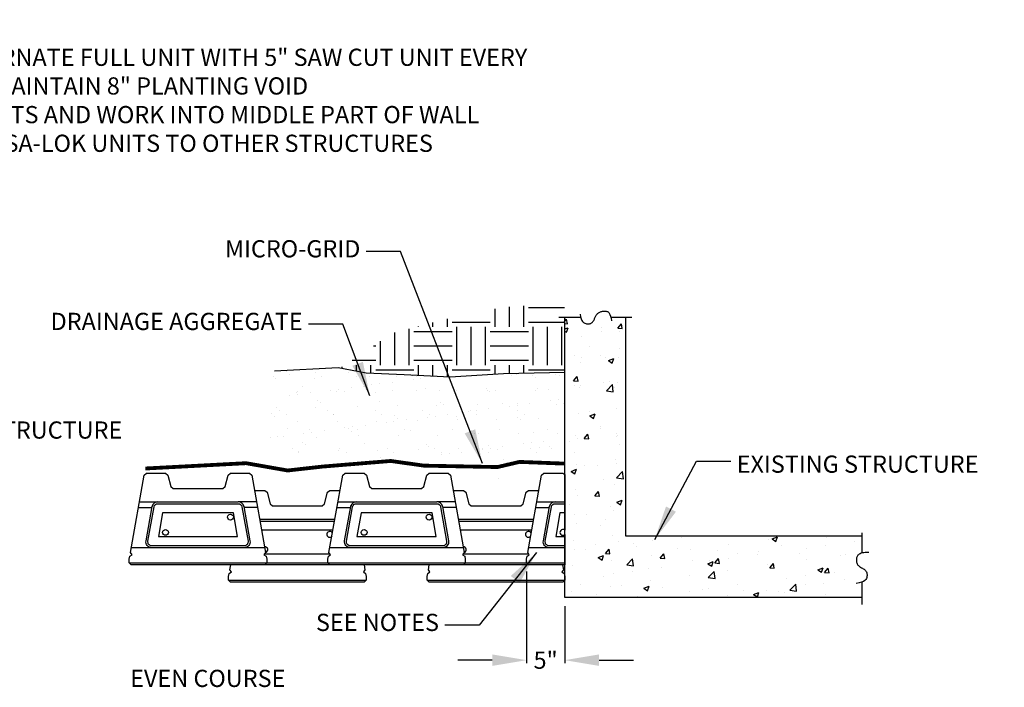
# Model space of a CAD drawing. Units: inches. Extents: x 1359 to 1599, y 3664 to 3777.
# Drawn here: x 1470 to 1599, y 3690 to 3777 of the extents above; entities that cross this region are included whole.
import ezdxf

# ---------------------------------------------------------------- set-up
doc = ezdxf.new("R2010")
doc.units = ezdxf.units.IN
doc.header["$MEASUREMENT"] = 0
for name, color, linetype in [('DRAIN_ROCK', 4, 'Continuous'), ('FILTER_FABRIC', 7, 'Continuous'), ('MISC_OBJECTS', 6, 'Continuous'), ('NOTES_AND_DIMS', 7, 'Continuous'), ('SFUNIT', 1, 'Continuous'), ('SOIL_HATCH', 3, 'Continuous'), ('VERSA-GREEN_UNIT', 1, 'Continuous')]:
    doc.layers.add(name, color=color, linetype=linetype)
doc.styles.add('T175', font='ROMANS')
doc.dimstyles.new('1-2CD', dxfattribs={"dimtxt": 2.25, "dimasz": 4.5, "dimexe": 0.375, "dimexo": 1.125, "dimgap": 0.75, "dimtad": 0, "dimtih": 1, "dimtoh": 1, "dimzin": 0, "dimdsep": 46, "dimlunit": 4, "dimtxsty": 'T175', "dimcen": -0.5, "dimadec": 0, "dimazin": 0, "dimtfac": 1, "dimtofl": 0, "dimtmove": 0, "dimatfit": 3, "dimfxl": 0, "dimtolj": 1, "dimtzin": 0, "dimarcsym": 0})

# ---------------------------------------------------------------- blocks, each defined once
blk = doc.blocks.new('*X5')
at = {"color": 0}
for p, q in [((1019.74, 747.33), (1020, 747.64)), ((1019.74, 747.04), (1020.12, 747.01)), ((1019.74, 746.34), (1020.19, 746.51)), ((1019.99, 745.91), (1020.19, 746.51)), ((1020.12, 747.01), (1020, 747.64)), ((1024.6, 746.51), (1024.6, 746.51)), ((1026.69, 746.44), (1027.17, 747.01)), ((1026.69, 746.44), (1027.29, 746.38)), ((1027.1, 746.84), (1027.1, 746.84)), ((1027.29, 746.38), (1027.17, 747.01)), ((1019.74, 746.07), (1019.99, 745.91)), ((1021.91, 745.31), (1021.91, 745.31)), ((1024.5, 746.02), (1024.5, 746.02)), ((1026.96, 745.95), (1026.96, 745.95)), ((1022.97, 744), (1022.97, 744)), ((1021.07, 742.82), (1021.07, 742.82)), ((1021.97, 742.57), (1021.97, 742.57)), ((1024.47, 742.9), (1024.47, 742.9)), ((1025.08, 742.65), (1025.08, 742.65)), ((1026.84, 742.62), (1026.84, 742.62)), ((1026.9, 743.82), (1026.9, 743.82)), ((1021.79, 741.98), (1021.79, 741.98)), ((1025.46, 742.22), (1026.16, 742.48)), ((1025.46, 742.22), (1025.96, 741.88)), ((1025.96, 741.88), (1026.16, 742.48)), ((1020.91, 739.54), (1021.39, 740.12)), ((1021.5, 739.49), (1021.39, 740.12)), ((1020.91, 739.54), (1021.5, 739.49)), ((1020.98, 738.91), (1020.98, 738.91)), ((1021.84, 738.96), (1021.84, 738.96)), ((1024.89, 739.32), (1024.89, 739.32)), ((1025.21, 738.26), (1025.99, 739.07)), ((1025.63, 739.45), (1025.63, 739.45)), ((1026.1, 738.12), (1025.99, 739.07)), ((1026.32, 738.69), (1026.32, 738.69)), ((1026.71, 739.29), (1026.71, 739.29)), ((1021.66, 738.65), (1021.66, 738.65)), ((1025.21, 738.26), (1026.1, 738.12)), ((1021.54, 735.32), (1021.54, 735.32)), ((1023, 735.51), (1023, 735.51)), ((1023.03, 734.96), (1023.73, 735.23)), ((1023.03, 734.96), (1023.52, 734.63)), ((1023.52, 734.63), (1023.73, 735.23)), ((1026.59, 735.96), (1026.59, 735.96)), ((1024.37, 733.58), (1024.37, 733.58)), ((1021.14, 732.46), (1021.14, 732.46)), ((1022.29, 732.02), (1022.77, 732.59)), ((1022.89, 731.97), (1022.78, 732.59)), ((1024.48, 733.35), (1024.48, 733.35)), ((1026.47, 732.63), (1026.47, 732.63)), ((1026.48, 732.23), (1026.48, 732.23)), ((1026.68, 732.4), (1026.68, 732.4)), ((1020.37, 731.57), (1020.37, 731.57)), ((1021.42, 731.99), (1021.42, 731.99)), ((1022.29, 732.02), (1022.89, 731.97)), ((1026.87, 731.16), (1026.87, 731.16)), ((1021.04, 730.16), (1021.04, 730.16)), ((1021.3, 728.66), (1021.3, 728.66)), ((1022.38, 728.49), (1022.38, 728.49)), ((1024.05, 728.45), (1024.05, 728.45)), ((1026.35, 729.3), (1026.35, 729.3)), ((1026.56, 728.78), (1026.56, 728.78)), ((1020.59, 727.71), (1021.29, 727.98)), ((1020.59, 727.71), (1021.09, 727.38)), ((1021.09, 727.38), (1021.29, 727.98)), ((1026.54, 726.86), (1027.32, 727.68)), ((1027.43, 726.72), (1027.32, 727.67)), ((1027.72, 728.27), (1027.72, 728.27)), ((1024.86, 726.66), (1024.86, 726.66)), ((1026.23, 725.98), (1026.23, 725.98)), ((1026.54, 726.86), (1027.43, 726.73)), ((1021.18, 725.34), (1021.18, 725.34)), ((1021.42, 724.51), (1021.42, 724.51)), ((1023.68, 724.5), (1024.16, 725.07)), ((1023.93, 724.84), (1023.93, 724.84)), ((1024.28, 724.44), (1024.16, 725.07)), ((1027.71, 725.34), (1027.71, 725.34)), ((1020.43, 723.38), (1020.43, 723.38)), ((1023.68, 724.5), (1024.28, 724.45)), ((1026.56, 723.69), (1027.26, 723.96)), ((1026.56, 723.69), (1027.06, 723.35)), ((1027.06, 723.35), (1027.26, 723.95)), ((1021.06, 722.01), (1021.06, 722.01)), ((1022.54, 722.04), (1022.54, 722.04)), ((1025.77, 723.16), (1025.77, 723.16)), ((1026.11, 722.65), (1026.11, 722.65)), ((1021.3, 720.89), (1021.3, 720.89)), ((1024.45, 720.69), (1024.45, 720.69)), ((1025.08, 721.39), (1025.08, 721.39)), ((1020.93, 718.68), (1020.93, 718.68)), ((1023.78, 718.08), (1023.78, 718.08)), ((1025.99, 719.32), (1025.99, 719.32)), ((1026.84, 718.49), (1026.84, 718.49)), ((1028.77, 718.28), (1028.77, 718.28)), ((1031.27, 718.61), (1031.27, 718.61)), ((1035.06, 719.11), (1035.06, 719.11)), ((1041.24, 718.08), (1041.24, 718.08)), ((1046.44, 718.83), (1046.44, 718.83)), ((1046.9, 718.86), (1047.6, 719.13)), ((1046.9, 718.86), (1047.4, 718.52)), ((1047.4, 718.52), (1047.6, 719.13)), ((1053.99, 719), (1053.99, 719)), ((1057.64, 718.48), (1057.64, 718.48)), ((1021.01, 717.49), (1021.01, 717.49)), ((1022.45, 717.45), (1022.45, 717.45)), ((1025.07, 716.98), (1025.55, 717.55)), ((1025.07, 716.98), (1025.67, 716.92)), ((1025.67, 716.92), (1025.55, 717.55)), ((1029.12, 717.85), (1029.12, 717.85)), ((1032.24, 716.35), (1032.72, 716.92)), ((1032.84, 716.3), (1032.72, 716.92)), ((1034.46, 717.63), (1034.46, 717.63)), ((1036.19, 717.44), (1036.19, 717.44)), ((1039.8, 717.4), (1039.8, 717.4)), ((1042.32, 717), (1042.32, 717)), ((1045.03, 716.82), (1045.03, 716.82)), ((1045.14, 717.17), (1045.14, 717.17)), ((1048.16, 718), (1048.16, 718)), ((1050.47, 716.95), (1050.47, 716.95)), ((1051.35, 717.66), (1051.35, 717.66)), ((1053.85, 717.98), (1053.85, 717.98)), ((1056.5, 716.85), (1056.5, 716.85)), ((1024.13, 716.43), (1024.83, 716.7)), ((1024.13, 716.43), (1024.63, 716.1)), ((1024.63, 716.1), (1024.83, 716.7)), ((1025.86, 715.99), (1025.86, 715.99)), ((1027.86, 715.47), (1028.64, 716.28)), ((1028.75, 715.33), (1028.64, 716.28)), ((1031.06, 716.74), (1031.06, 716.74)), ((1032.24, 716.35), (1032.84, 716.3)), ((1036.49, 716), (1036.49, 716)), ((1038.5, 715.63), (1039.2, 715.9)), ((1038.5, 715.63), (1039, 715.3)), ((1038.74, 716), (1038.74, 716)), ((1039, 715.3), (1039.2, 715.9)), ((1039.41, 715.72), (1039.9, 716.3)), ((1039.41, 715.72), (1040.01, 715.67)), ((1040.01, 715.67), (1039.9, 716.29)), ((1041.25, 716.33), (1041.25, 716.33)), ((1046.32, 715.5), (1046.32, 715.5)), ((1046.59, 715.09), (1047.07, 715.67)), ((1047.18, 715.04), (1047.07, 715.67)), ((1051.45, 716.21), (1051.45, 716.21)), ((1055.81, 716.72), (1055.81, 716.72)), ((1020.81, 715.35), (1020.81, 715.35)), ((1026.14, 714.34), (1026.14, 714.34)), ((1027.86, 715.47), (1028.75, 715.33)), ((1028.64, 714.67), (1028.64, 714.67)), ((1030.66, 714.99), (1030.66, 714.99)), ((1032.43, 715.16), (1032.43, 715.16)), ((1038.54, 713.81), (1039.32, 714.62)), ((1039.43, 713.67), (1039.32, 714.62)), ((1041.12, 714.75), (1041.12, 714.75)), ((1046.59, 715.09), (1047.18, 715.04)), ((1052.87, 714.83), (1053.57, 715.1)), ((1052.87, 714.83), (1053.37, 714.5)), ((1053.37, 714.5), (1053.57, 715.1)), ((1053.76, 714.47), (1054.24, 715.04)), ((1053.76, 714.47), (1054.36, 714.41)), ((1054.36, 714.41), (1054.24, 715.04)), ((1055.01, 714.54), (1055.01, 714.54)), ((1019.82, 713.5), (1019.82, 713.5)), ((1021.84, 712.97), (1021.84, 712.97)), ((1024.83, 713.99), (1024.83, 713.99)), ((1030.94, 713.41), (1030.94, 713.41)), ((1036.07, 714.11), (1036.07, 714.11)), ((1038.54, 713.81), (1039.43, 713.67)), ((1048.72, 713.71), (1048.72, 713.71)), ((1049.21, 712.16), (1049.99, 712.97)), ((1050.1, 712.02), (1049.99, 712.97)), ((1051.22, 714.04), (1051.22, 714.04)), ((1053.58, 713.03), (1053.58, 713.03)), ((1056.38, 713.52), (1056.38, 713.52)), ((1020.69, 712.02), (1020.69, 712.02)), ((1023.94, 711.62), (1023.94, 711.62)), ((1025.74, 712.66), (1025.74, 712.66)), ((1027.17, 712.74), (1027.17, 712.74)), ((1030.1, 712.41), (1030.8, 712.68)), ((1030.1, 712.41), (1030.6, 712.07)), ((1030.6, 712.07), (1030.8, 712.68)), ((1032.51, 712.52), (1032.51, 712.52)), ((1036.11, 712.05), (1036.11, 712.05)), ((1037.85, 712.29), (1037.85, 712.29)), ((1038.62, 712.38), (1038.62, 712.38)), ((1042.4, 712.88), (1042.4, 712.88)), ((1043.19, 712.06), (1043.19, 712.06)), ((1044.47, 711.61), (1045.17, 711.88)), ((1044.97, 711.27), (1045.17, 711.88)), ((1046.19, 712.18), (1046.19, 712.18)), ((1047.74, 712.03), (1047.74, 712.03)), ((1048.53, 711.84), (1048.53, 711.84)), ((1049.21, 712.16), (1050.1, 712.02)), ((1051.33, 712.88), (1051.33, 712.88)), ((1053.87, 711.61), (1053.87, 711.61)), ((1029.28, 711.4), (1029.28, 711.4)), ((1029.8, 711.22), (1029.8, 711.22)), ((1041, 711.43), (1041, 711.43)), ((1044.47, 711.61), (1044.97, 711.27))]:
    blk.add_line(p, q, dxfattribs=at)
blk = doc.blocks.new('*X6')
at = {"color": 0}
for p, q in [((981.68, 737.89), (981.68, 737.89)), ((981.94, 737.67), (981.94, 737.67)), ((983.28, 738.53), (983.28, 738.53)), ((983.65, 738.19), (983.65, 738.19)), ((987.05, 737.64), (987.05, 737.64)), ((987.07, 738.44), (987.07, 738.44)), ((987.91, 737.9), (987.91, 737.9)), ((991.4, 738.35), (991.4, 738.35)), ((992.46, 737.84), (992.46, 737.84)), ((993.3, 738.45), (993.3, 738.45)), ((994.14, 737.91), (994.14, 737.91)), ((997.69, 737.9), (997.69, 737.9)), ((999.77, 737.95), (999.77, 737.95)), ((999.89, 737.5), (999.89, 737.5)), ((1000.37, 737.92), (1000.37, 737.92)), ((1000.93, 737.64), (1000.93, 737.64)), ((1002.56, 737.85), (1002.56, 737.85)), ((1002.81, 737.88), (1002.81, 737.88)), ((1012.83, 737.94), (1012.83, 737.94)), ((1013.44, 738.14), (1013.44, 738.14)), ((1015.52, 738.04), (1015.52, 738.04)), ((1015.89, 737.7), (1015.89, 737.7)), ((1018.56, 738.12), (1018.56, 738.12)), ((1019.05, 737.96), (1019.05, 737.96)), ((985.38, 736.6), (985.38, 736.6)), ((990.17, 736.22), (990.17, 736.22)), ((991.79, 736.43), (991.79, 736.43)), ((993.39, 736.53), (993.39, 736.53)), ((993.76, 736.19), (993.76, 736.19)), ((994.51, 736.79), (994.51, 736.79)), ((995.55, 736.93), (995.55, 736.93)), ((997.18, 737.14), (997.18, 737.14)), ((1001.51, 736.35), (1001.51, 736.35)), ((1009.51, 736.28), (1009.51, 736.28)), ((1016.15, 736.26), (1016.15, 736.26)), ((1017.63, 736.11), (1017.63, 736.11)), ((983.74, 735.37), (983.74, 735.37)), ((984.64, 735.79), (984.64, 735.79)), ((984.72, 735.95), (984.72, 735.95)), ((984.78, 735.51), (984.78, 735.51)), ((986.41, 735.72), (986.41, 735.72)), ((989.13, 736.08), (989.13, 736.08)), ((989.88, 735.86), (989.88, 735.86)), ((990.95, 735.96), (990.95, 735.96)), ((994.99, 735.83), (994.99, 735.83)), ((997.18, 735.98), (997.18, 735.98)), ((1000.4, 736.03), (1000.4, 736.03)), ((1003.41, 735.99), (1003.41, 735.99)), ((1005.63, 736.09), (1005.63, 736.09)), ((1009.63, 736), (1009.63, 736)), ((1009.88, 735.95), (1009.88, 735.95)), ((1010.75, 736.07), (1010.75, 736.07)), ((1015.86, 736.01), (1015.86, 736.01)), ((1018.93, 734.83), (1018.93, 734.83)), ((982.06, 733.81), (982.06, 733.81)), ((987.18, 733.79), (987.18, 733.79)), ((987.38, 734.77), (987.38, 734.77)), ((987.74, 734.44), (987.74, 734.44)), ((992.58, 733.98), (992.58, 733.98)), ((995.5, 734.6), (995.5, 734.6)), ((997.82, 734.05), (997.82, 734.05)), ((1002.93, 734.02), (1002.93, 734.02)), ((1003.5, 734.53), (1003.5, 734.53)), ((1003.87, 734.19), (1003.87, 734.19)), ((1008.33, 734.22), (1008.33, 734.22)), ((1009.79, 733.62), (1009.79, 733.62)), ((1011.62, 734.35), (1011.62, 734.35)), ((1012.5, 733.98), (1012.5, 733.98)), ((1013.55, 734.12), (1013.55, 734.12)), ((1013.57, 734.29), (1013.57, 734.29)), ((1015.17, 734.33), (1015.17, 734.33)), ((1017.89, 734.69), (1017.89, 734.69)), ((1018.69, 734.26), (1018.69, 734.26)), ((1019.62, 734.28), (1019.62, 734.28)), ((981.36, 733.02), (981.36, 733.02)), ((981.73, 732.68), (981.73, 732.68)), ((982.46, 733.42), (982.46, 733.42)), ((983.3, 732.88), (983.3, 732.88)), ((988.68, 733.43), (988.68, 733.43)), ((989.48, 732.84), (989.48, 732.84)), ((989.53, 732.89), (989.53, 732.89)), ((994.91, 733.44), (994.91, 733.44)), ((995.76, 732.9), (995.76, 732.9)), ((997.49, 732.77), (997.49, 732.77)), ((997.86, 732.44), (997.86, 732.44)), ((1001.14, 733.45), (1001.14, 733.45)), ((1001.74, 732.56), (1001.74, 732.56)), ((1001.98, 732.91), (1001.98, 732.91)), ((1002.78, 732.7), (1002.78, 732.7)), ((1004.4, 732.92), (1004.4, 732.92)), ((1005.61, 732.6), (1005.61, 732.6)), ((1005.76, 732.24), (1005.76, 732.24)), ((1007.12, 733.27), (1007.12, 733.27)), ((1007.37, 733.46), (1007.37, 733.46)), ((1008.16, 733.41), (1008.16, 733.41)), ((1008.21, 732.92), (1008.21, 732.92)), ((1013.6, 733.47), (1013.6, 733.47)), ((1013.61, 732.53), (1013.61, 732.53)), ((1014.44, 732.94), (1014.44, 732.94)), ((1016.27, 732.41), (1016.27, 732.41)), ((983.47, 731.09), (983.47, 731.09)), ((984.77, 731.94), (984.77, 731.94)), ((990, 732), (990, 732)), ((990.97, 731.15), (990.97, 731.15)), ((991.47, 731.02), (991.47, 731.02)), ((992.01, 731.28), (992.01, 731.28)), ((992.56, 730.96), (992.56, 730.96)), ((993.64, 731.5), (993.64, 731.5)), ((995.12, 731.98), (995.12, 731.98)), ((996.35, 731.86), (996.35, 731.86)), ((997.39, 731.99), (997.39, 731.99)), ((998.79, 730.97), (998.79, 730.97)), ((999.02, 732.21), (999.02, 732.21)), ((1000.52, 732.17), (1000.52, 732.17)), ((1005.02, 730.98), (1005.02, 730.98)), ((1010.87, 732.22), (1010.87, 732.22)), ((1011.25, 730.99), (1011.25, 730.99)), ((1013.98, 732.19), (1013.98, 732.19)), ((1017.48, 731), (1017.48, 731)), ((981.24, 729.87), (981.24, 729.87)), ((982.19, 729.96), (982.19, 729.96)), ((982.87, 730.08), (982.87, 730.08)), ((985.59, 730.44), (985.59, 730.44)), ((986.34, 730.94), (986.34, 730.94)), ((986.63, 730.57), (986.63, 730.57)), ((987.31, 729.93), (987.31, 729.93)), ((988.25, 730.79), (988.25, 730.79)), ((991.84, 730.68), (991.84, 730.68)), ((992.71, 730.13), (992.71, 730.13)), ((997.94, 730.2), (997.94, 730.2)), ((999.6, 730.84), (999.6, 730.84)), ((1003.06, 730.17), (1003.06, 730.17)), ((1007.6, 730.77), (1007.6, 730.77)), ((1007.97, 730.44), (1007.97, 730.44)), ((1008.46, 730.37), (1008.46, 730.37)), ((1013.7, 730.43), (1013.7, 730.43)), ((1015.72, 730.6), (1015.72, 730.6)), ((1018.81, 730.41), (1018.81, 730.41)), ((1019.73, 729.75), (1019.73, 729.75)), ((984.07, 728.41), (984.07, 728.41)), ((985.46, 729.26), (985.46, 729.26)), ((985.83, 728.93), (985.83, 728.93)), ((990.3, 728.42), (990.3, 728.42)), ((993.58, 729.09), (993.58, 729.09)), ((996.53, 728.43), (996.53, 728.43)), ((1001.59, 729.02), (1001.59, 729.02)), ((1001.96, 728.68), (1001.96, 728.68)), ((1002.76, 728.44), (1002.76, 728.44)), ((1005.88, 728.39), (1005.88, 728.39)), ((1008.98, 728.45), (1008.98, 728.45)), ((1009.71, 728.84), (1009.71, 728.84)), ((1010.01, 728.47), (1010.01, 728.47)), ((1011.63, 728.69), (1011.63, 728.69)), ((1014.35, 729.05), (1014.35, 729.05)), ((1015.21, 728.46), (1015.21, 728.46)), ((1015.39, 729.18), (1015.39, 729.18)), ((1016.4, 728.56), (1016.4, 728.56)), ((1017.02, 729.4), (1017.02, 729.4)), ((1017.71, 728.77), (1017.71, 728.77)), ((1018.08, 728.43), (1018.08, 728.43)), ((984.89, 728.08), (984.89, 728.08)), ((984.91, 727.87), (984.91, 727.87)), ((990.13, 728.15), (990.13, 728.15)), ((991.14, 727.88), (991.14, 727.88)), ((995.25, 728.13), (995.25, 728.13)), ((995.57, 727.26), (995.57, 727.26)), ((997.37, 727.89), (997.37, 727.89)), ((1000.65, 728.32), (1000.65, 728.32)), ((1003.58, 727.63), (1003.58, 727.63)), ((1003.6, 727.9), (1003.6, 727.9)), ((1004.62, 727.77), (1004.62, 727.77)), ((1006.25, 727.98), (1006.25, 727.98)), ((1008.96, 728.34), (1008.96, 728.34)), ((1009.83, 727.92), (1009.83, 727.92)), ((1011, 728.36), (1011, 728.36)), ((1016.06, 727.93), (1016.06, 727.93)), ((995.48, 726.56), (995.48, 726.56)), ((995.94, 726.92), (995.94, 726.92)), ((1011.7, 727.02), (1011.7, 727.02)), ((1012.07, 726.68), (1012.07, 726.68)), ((1011.12, 724.51), (1011.12, 724.51))]:
    blk.add_line(p, q, dxfattribs=at)
blk = doc.blocks.new('*X7')
at = {"color": 0}
for p, q in [((1010.62, 744.37), (1010.62, 746.72)), ((1012.5, 744.37), (1012.5, 746.99)), ((1014.38, 744.37), (1014.38, 747.12)), ((1015, 746.88), (1019.74, 746.88)), ((1004.38, 744.37), (1004.38, 745.42)), ((999.38, 739.37), (999.38, 744.11)), ((1000.62, 744.37), (1000.62, 744.43)), ((1002.5, 744.37), (1002.5, 744.93)), ((1005, 745), (1010, 745)), ((1005.62, 739.37), (1005.62, 744.37)), ((1007.5, 739.37), (1007.5, 744.37)), ((1009.38, 739.37), (1009.38, 744.37)), ((1015, 745), (1019.74, 745)), ((1015.62, 739.37), (1015.62, 744.37)), ((1017.5, 739.37), (1017.5, 744.37)), ((1019.38, 739.37), (1019.38, 744.37)), ((997.5, 739.37), (997.5, 743.61)), ((1000, 743.75), (1005, 743.75)), ((1010, 743.75), (1015, 743.75)), ((994.73, 741.88), (995, 741.88)), ((995.62, 739.37), (995.62, 742.48)), ((1000, 741.88), (1005, 741.88)), ((1010, 741.88), (1015, 741.88)), ((991.94, 740), (995, 740)), ((1000, 740), (1005, 740)), ((1010, 740), (1015, 740)), ((990.62, 738.93), (990.62, 739.12)), ((992.5, 738.59), (992.5, 739.37)), ((994.38, 738.34), (994.38, 739.37)), ((995, 738.75), (1000, 738.75)), ((1000.62, 738.04), (1000.62, 739.37)), ((1002.5, 737.94), (1002.5, 739.37)), ((1004.38, 737.83), (1004.38, 739.37)), ((1005, 738.75), (1010, 738.75)), ((1010.62, 738.19), (1010.62, 739.37)), ((1012.5, 738.28), (1012.5, 739.37)), ((1014.38, 738.32), (1014.38, 739.37)), ((1015, 738.75), (1019.74, 738.75))]:
    blk.add_line(p, q, dxfattribs=at)
blk = doc.blocks.new('A$C3F3644BA')
at = {"layer": 'VERSA-GREEN_UNIT'}
for points in [[(15.75, 12), (16.04, 11.75), (17.85, 1.62), (17.64, 1.33), (17.93, 1.13), (18, 0.75), (18, 0.25), (17.75, 0), (0.25, 0), (0, 0.25), (0, 0.75), (0.07, 1.13), (0.36, 1.33), (0.15, 1.62), (1.96, 11.75), (2.25, 12), (4.75, 12), (5.06, 11.76), (5.44, 10.24), (5.75, 10), (12.25, 10), (12.56, 10.24), (12.94, 11.76), (13.25, 12)], [(15.75, 12), (16.04, 11.75), (17.85, 1.62), (17.64, 1.33), (17.93, 1.13), (18, 0.75), (18, 0.25), (17.75, 0), (0.25, 0), (0, 0.25), (0, 0.75), (0.07, 1.13), (0.36, 1.33), (0.15, 1.62), (1.96, 11.75), (2.25, 12), (4.75, 12), (5.06, 11.76), (5.44, 10.24), (5.75, 10), (12.25, 10), (12.56, 10.24), (12.94, 11.76), (13.25, 12)], [(4.36, 6.82), (3.81, 3.7), (14.19, 3.7), (13.64, 6.82)]]:
    blk.add_lwpolyline(points, close=True, dxfattribs=at)
for points in [[(1.33, 8.25), (3.74, 8.25)], [(3.74, 8.25), (14.26, 8.25)], [(16.67, 8.25), (14.26, 8.25)], [(1.2, 7.5), (2.98, 7.5)], [(16.8, 7.5), (15.02, 7.5)], [(17.73, 2.25), (0.27, 2.25)], [(0, 0.25), (18, 0.25)], [(0, 0.25), (18, 0.25)], [(17.75, 0), (17.98, 0.23)], [(17.75, 0), (17.98, 0.23)]]:
    blk.add_lwpolyline(points, dxfattribs=at)
blk.add_lwpolyline([(14.97, 7.75, -0.040997), (15, 7.63), (15.8, 3.13, -0.466736), (15.06, 2.25), (2.94, 2.25, -0.466736), (2.2, 3.13), (3, 7.63, -0.040997), (3.03, 7.75)], format="xyb", dxfattribs=at)
blk.add_lwpolyline([(2.45, 3.09), (3.25, 7.59, -0.363572), (3.74, 8), (14.26, 8, -0.363572), (14.75, 7.59), (15.55, 3.09, -0.466736), (15.06, 2.5), (2.94, 2.5, -0.466736)], format="xyb", close=True, dxfattribs=at)
for centre in [(13.25, 6.25), (4.75, 4.25)]:
    blk.add_circle(centre, 0.378, dxfattribs=at)
for centre, start, end in [((3.74, 7.5), 90, 169.9194), ((14.26, 7.5), 10.0806, 90)]:
    blk.add_arc(centre, 0.75, start, end, dxfattribs=at)
blk = doc.blocks.new('A$C32C22664')
at = {"layer": 'SFUNIT'}
for points in [[(0, 11.81), (0, 4.54)], [(0, 3.96), (0, 0)]]:
    blk.add_lwpolyline(points, dxfattribs=at)
at = {"layer": 'VERSA-GREEN_UNIT'}
for points in [[(0, 0), (-4.74, 0), (-4.99, 0.25), (-4.99, 0.75), (-4.92, 1.13), (-4.63, 1.33), (-4.84, 1.62), (-3.03, 11.75), (-2.74, 12), (-0.24, 12), (0, 11.81)], [(0, 0), (-4.74, 0), (-4.99, 0.25), (-4.99, 0.75), (-4.92, 1.13), (-4.63, 1.33), (-4.84, 1.62), (-3.03, 11.75), (-2.74, 12), (-0.24, 12), (0, 11.81)], [(-3.66, 8.25), (-1.25, 8.25)], [(-1.25, 8.25), (0, 8.25)], [(-3.79, 7.5), (-2.01, 7.5)], [(0, 6.82), (-0.63, 6.82), (-1.18, 3.7), (0, 3.7)], [(0, 2.25), (-4.72, 2.25)], [(-4.99, 0.25), (0, 0.25)], [(-4.99, 0.25), (0, 0.25)]]:
    blk.add_lwpolyline(points, dxfattribs=at)
for points in [[(0, 2.25), (-2.05, 2.25, -0.466736), (-2.79, 3.13), (-1.99, 7.63, -0.040997), (-1.96, 7.75)], [(0, 2.5), (-2.05, 2.5, -0.466736), (-2.54, 3.09), (-1.74, 7.59, -0.363572), (-1.25, 8), (0, 8)]]:
    blk.add_lwpolyline(points, format="xyb", dxfattribs=at)
for centre, radius, start, end in [((-1.25, 7.5), 0.75, 90, 169.9194), ((-0.24, 4.25), 0.378, 50.6676, 309.3324)]:
    blk.add_arc(centre, radius, start, end, dxfattribs=at)
blk = doc.blocks.new('*D9')
at = {"layer": 'DEFPOINTS', "color": 0}
for p in [(1536.57, 3705.82), (1541.56, 3701.31), (1541.56, 3693.1)]:
    blk.add_point(p, dxfattribs=at)
at = {"layer": 'NOTES_AND_DIMS', "color": 0, "lineweight": -2}
for p, q in [((1536.57, 3704.69), (1536.57, 3692.72)), ((1541.56, 3700.18), (1541.56, 3692.72)), ((1532.07, 3693.1), (1527.57, 3693.1)), ((1546.06, 3693.1), (1550.56, 3693.1))]:
    blk.add_line(p, q, dxfattribs=at)
at = {"layer": 'NOTES_AND_DIMS', "color": 0}
for points in [[(1532.07, 3693.85), (1532.07, 3692.35), (1536.57, 3693.1)], [(1546.06, 3693.85), (1546.06, 3692.35), (1541.56, 3693.1)]]:
    blk.add_solid(points, dxfattribs=at)
at = {"layer": 'NOTES_AND_DIMS', "color": 0, "insert": (1539.06, 3693.1), "char_height": 2.25, "attachment_point": 5, "style": 'T175'}
blk.add_mtext('\\A1;5"', dxfattribs=at)
blk = doc.blocks.new('A$C7A162A32')
at = {"layer": 'VERSA-GREEN_UNIT'}
for points in [[(1.9, -2.26), (3.26, -2.26), (3.57, -2.5), (3.95, -4.02), (4.26, -4.26), (10.76, -4.26), (11.07, -4.02), (11.45, -2.5), (11.76, -2.26), (13.12, -2.26)], [(1.9, -2.26), (3.26, -2.26), (3.57, -2.5), (3.95, -4.02), (4.26, -4.26), (10.76, -4.26), (11.07, -4.02), (11.45, -2.5), (11.76, -2.26), (13.12, -2.26)], [(2.57, -6.01), (12.45, -6.01)], [(2.61, -6.26), (12.41, -6.26)], [(12.17, -7.58), (12.15, -7.44), (2.87, -7.44), (2.85, -7.58)], [(3.22, -10.56), (11.8, -10.56)], [(16.24, -12), (16.36, -12.64), (16.15, -12.93), (16.44, -13.13), (16.51, -13.51), (16.51, -14.01), (16.26, -14.26), (-1.24, -14.26), (-1.49, -14.01), (-1.49, -13.51), (-1.42, -13.13), (-1.13, -12.93), (-1.34, -12.64), (-1.22, -12)], [(16.24, -12), (16.36, -12.64), (16.15, -12.93), (16.44, -13.13), (16.51, -13.51), (16.51, -14.01), (16.26, -14.26), (-1.24, -14.26), (-1.49, -14.01), (-1.49, -13.51), (-1.42, -13.13), (-1.13, -12.93), (-1.34, -12.64), (-1.22, -12)], [(16.24, -12.01), (-1.22, -12.01)], [(11.53, -11.76), (3.49, -11.76)], [(-1.49, -14.01), (16.51, -14.01)], [(-1.49, -14.01), (16.51, -14.01)], [(16.26, -14.26), (16.49, -14.03)], [(16.26, -14.26), (16.49, -14.03)]]:
    blk.add_lwpolyline(points, dxfattribs=at)
blk.add_lwpolyline([(13.7, -12, -0.041739), (13.57, -12.01), (1.45, -12.01, -0.041739), (1.33, -12)], format="xyb", dxfattribs=at)
for centre, start, end in [((11.76, -8.01), 18.7488, 321.09), ((3.26, -10.01), 282.9491, 97.2121)]:
    blk.add_arc(centre, 0.378, start, end, dxfattribs=at)
blk = doc.blocks.new('A$C1C2A554C')
at = {"layer": 'VERSA-GREEN_UNIT'}
for points in [[(1.9, -2.26), (3.26, -2.26), (3.57, -2.5), (3.95, -4.02), (4.26, -4.26), (10.76, -4.26), (11.07, -4.02), (11.45, -2.5), (11.76, -2.26), (13.12, -2.26)], [(1.9, -2.26), (3.26, -2.26), (3.57, -2.5), (3.95, -4.02), (4.26, -4.26), (10.76, -4.26), (11.07, -4.02), (11.45, -2.5), (11.76, -2.26), (13.12, -2.26)], [(2.57, -6.01), (12.45, -6.01)], [(2.61, -6.26), (12.41, -6.26)], [(12.17, -7.58), (12.15, -7.44), (2.87, -7.44), (2.85, -7.58)], [(3.22, -10.56), (11.8, -10.56)], [(16.24, -12), (16.36, -12.64), (16.15, -12.93), (16.44, -13.13), (16.51, -13.51), (16.51, -14.01), (16.26, -14.26), (-1.24, -14.26), (-1.49, -14.01), (-1.49, -13.51), (-1.42, -13.13), (-1.13, -12.93), (-1.34, -12.64), (-1.22, -12)], [(16.24, -12), (16.36, -12.64), (16.15, -12.93), (16.44, -13.13), (16.51, -13.51), (16.51, -14.01), (16.26, -14.26), (-1.24, -14.26), (-1.49, -14.01), (-1.49, -13.51), (-1.42, -13.13), (-1.13, -12.93), (-1.34, -12.64), (-1.22, -12)], [(16.24, -12.01), (-1.22, -12.01)], [(11.53, -11.76), (3.49, -11.76)], [(-1.49, -14.01), (16.51, -14.01)], [(-1.49, -14.01), (16.51, -14.01)], [(16.26, -14.26), (16.49, -14.03)], [(16.26, -14.26), (16.49, -14.03)]]:
    blk.add_lwpolyline(points, dxfattribs=at)
blk.add_lwpolyline([(13.7, -12, -0.041739), (13.57, -12.01), (1.45, -12.01, -0.041739), (1.33, -12)], format="xyb", dxfattribs=at)
for centre, start, end in [((11.76, -8.01), 18.7488, 321.09), ((3.26, -10.01), 282.9491, 97.2121)]:
    blk.add_arc(centre, 0.378, start, end, dxfattribs=at)

msp = doc.modelspace()

# ---------------------------------------------------------------- linework, layer by layer
at = {"layer": 'DRAIN_ROCK'}
msp.add_lwpolyline([(1503.569, 3730.951), (1511.884, 3731.382), (1515.551, 3730.716), (1520.552, 3730.494), (1526.554, 3730.16), (1533.555, 3730.605), (1541.555, 3730.802)], dxfattribs=at)
at = {"layer": 'FILTER_FABRIC'}
msp.add_lwpolyline([(1486.651, 3718.18, 0.5, 0.5, 0), (1499.843, 3718.873, 0.5, 0.5, 0), (1505.281, 3717.919, 0.5, 0.5, 0), (1509.83, 3718.43, 0.5, 0.5, 0), (1518.78, 3719.165, 0.5, 0.5, 0), (1523.132, 3718.553, 0.5, 0.5, 0), (1532.757, 3718.369, 0.5, 0.5, 0), (1535.638, 3719.043, 0.5, 0.5, 0), (1541.555, 3718.819, 0.5, 0.5, 0)], format="xyseb", dxfattribs=at)
at = {"layer": 'MISC_OBJECTS'}
for points in [[(1543.582, 3738.365), (1543.646, 3738.032), (1543.722, 3737.768), (1543.81, 3737.565), (1543.905, 3737.413), (1544.005, 3737.304), (1544.109, 3737.23), (1544.212, 3737.18), (1544.313, 3737.147), (1544.409, 3737.124), (1544.5, 3737.108), (1544.587, 3737.099), (1544.669, 3737.098), (1544.747, 3737.104), (1544.822, 3737.118), (1544.893, 3737.139), (1544.96, 3737.167), (1545.025, 3737.201), (1545.086, 3737.243), (1545.145, 3737.291), (1545.201, 3737.345), (1545.254, 3737.406), (1545.304, 3737.472), (1545.351, 3737.543), (1545.396, 3737.62), (1545.438, 3737.702), (1545.478, 3737.788), (1545.518, 3737.876), (1545.558, 3737.965), (1545.599, 3738.053), (1545.643, 3738.14), (1545.69, 3738.223), (1545.742, 3738.302), (1545.799, 3738.375), (1545.861, 3738.443), (1545.928, 3738.504), (1545.999, 3738.559), (1546.075, 3738.608), (1546.155, 3738.651), (1546.239, 3738.687), (1546.327, 3738.718), (1546.417, 3738.742), (1546.51, 3738.759), (1546.604, 3738.771), (1546.699, 3738.776), (1546.794, 3738.775), (1546.887, 3738.768), (1546.979, 3738.755), (1547.069, 3738.736), (1547.155, 3738.709), (1547.238, 3738.666), (1547.318, 3738.596), (1547.397, 3738.49), (1547.474, 3738.336), (1547.55, 3738.124), (1547.626, 3737.844), (1547.702, 3737.485)], [(1540.784, 3737.964), (1543.666, 3737.964)], [(1580.455, 3701.308), (1541.555, 3701.308), (1541.555, 3737.964)], [(1547.594, 3737.964), (1550.35, 3737.964)], [(1580.455, 3709.308), (1549.555, 3709.308), (1549.555, 3737.964)], [(1580.455, 3709.746), (1580.455, 3707.111)], [(1581.357, 3707.181), (1581.122, 3707.192), (1580.906, 3707.186), (1580.709, 3707.166), (1580.531, 3707.133), (1580.373, 3707.088), (1580.235, 3707.033), (1580.117, 3706.971), (1580.018, 3706.902), (1579.939, 3706.828), (1579.878, 3706.75), (1579.832, 3706.667), (1579.8, 3706.582), (1579.778, 3706.493), (1579.766, 3706.401), (1579.761, 3706.307), (1579.761, 3706.211), (1579.763, 3706.114), (1579.77, 3706.015), (1579.783, 3705.918), (1579.804, 3705.822), (1579.835, 3705.728), (1579.878, 3705.638), (1579.934, 3705.553), (1580.005, 3705.474), (1580.092, 3705.401), (1580.192, 3705.333), (1580.302, 3705.268), (1580.417, 3705.204), (1580.533, 3705.14), (1580.647, 3705.072), (1580.754, 3705), (1580.851, 3704.921), (1580.934, 3704.835), (1581.004, 3704.74), (1581.059, 3704.638), (1581.1, 3704.529), (1581.128, 3704.415), (1581.142, 3704.294), (1581.144, 3704.169), (1581.132, 3704.04), (1581.106, 3703.908), (1581.057, 3703.775), (1580.975, 3703.645), (1580.851, 3703.52), (1580.675, 3703.405), (1580.437, 3703.302), (1580.127, 3703.214), (1579.734, 3703.144)], [(1580.455, 3703.31), (1580.455, 3700.371)]]:
    msp.add_lwpolyline(points, dxfattribs=at)

# ---------------------------------------------------------------- block references
for p in [(1484.545, 3705.569), (1510.545, 3705.569)]:
    msp.add_blockref('A$C3F3644BA', p)
at = {"layer": 'DRAIN_ROCK'}
msp.add_blockref('*X6', (521.812, 2992.347), dxfattribs=at)
at = {"layer": 'MISC_OBJECTS'}
msp.add_blockref('*X5', (521.812, 2990.097), dxfattribs=at)
at = {"layer": 'SFUNIT'}
for name, p in [('A$C32C22664', (1541.555, 3705.569)), ('A$C7A162A32', (1499.045, 3717.569)), ('A$C1C2A554C', (1525.045, 3717.569))]:
    msp.add_blockref(name, p, dxfattribs=at)
at = {"layer": 'SOIL_HATCH'}
msp.add_blockref('*X7', (521.812, 2992.347), dxfattribs=at)

# ---------------------------------------------------------------- texts
at = {"layer": 'NOTES_AND_DIMS', "insert": (1428.171, 3776.862), "char_height": 2.25, "width": 112.21613, "attachment_point": 1, "style": 'T175'}
msp.add_mtext('NOTE:\\P\\pi-4.5,l4.5,t4.5;{\\fSymbol|b0|i0|c2|p18;·^I}AT ABUTMENT, ALTERNATE FULL UNIT WITH 5" SAW CUT UNIT EVERY OTHER COURSE TO MAINTAIN 8" PLANTING VOID\\P{\\fSymbol|b0|i0|c2|p18;·^I}START AT FIXED POINTS AND WORK INTO MIDDLE PART OF WALL\\P{\\fSymbol|b0|i0|c2|p18;·^I}DO NOT ATTACH VERSA-LOK UNITS TO OTHER STRUCTURES', dxfattribs=at)
at = {"layer": 'NOTES_AND_DIMS', "char_height": 2.25, "style": 'T175'}
for s, insert, attachment_point in [('\\A1;MICRO-GRID', (1514.8, 3745.804), 9), ('\\A1;DRAINAGE AGGREGATE', (1507.25, 3736.299), 9), ('\\A1;EXISTING STRUCTURE', (1451.979, 3724.337), 1), ('\\A1;EXISTING STRUCTURE', (1564.079, 3719.876), 1), ('\\A1;SEE NOTES', (1525.095, 3696.918), 9), ('\\A1;EVEN COURSE', (1504.987, 3689.592), 9)]:
    msp.add_mtext(s, dxfattribs=dict(at, insert=insert, attachment_point=attachment_point))

# ---------------------------------------------------------------- dimensions: what is measured, and where the dimension line sits
at = {"layer": 'NOTES_AND_DIMS'}
dim = msp.add_linear_dim(base=(1541.555, 3693.099), p1=(1536.566, 3705.819), p2=(1541.555, 3701.308), dimstyle='1-2CD', dxfattribs=at)
dim.commit()
dim.dimension.update_dxf_attribs({"geometry": '*D9', "text_midpoint": (1539.061, 3693.099), "dimtype": 160})

# ---------------------------------------------------------------- leaders
at = {"layer": 'NOTES_AND_DIMS', "annotation_type": 0, "has_hookline": 1}
for points, hookline_direction, text_width in [([(1530.777, 3718.843), (1520.05, 3746.554), (1515.55, 3746.554)], 1, 19.929), ([(1516.034, 3727.667), (1512.5, 3737.049), (1508, 3737.049)], 1, 36.107), ([(1441.246, 3708.899), (1446.729, 3723.587), (1451.229, 3723.587)], 0, 35.036), ([(1553.346, 3708.899), (1558.829, 3719.126), (1563.329, 3719.126)], 0, 35.036), ([(1537.872, 3707.187), (1530.345, 3697.668), (1525.845, 3697.668)], 1, 18.429)]:
    msp.add_leader(points, dimstyle='1-2CD', dxfattribs=dict(at, hookline_direction=hookline_direction, text_width=text_width))

doc.saveas('drawing.dxf')
